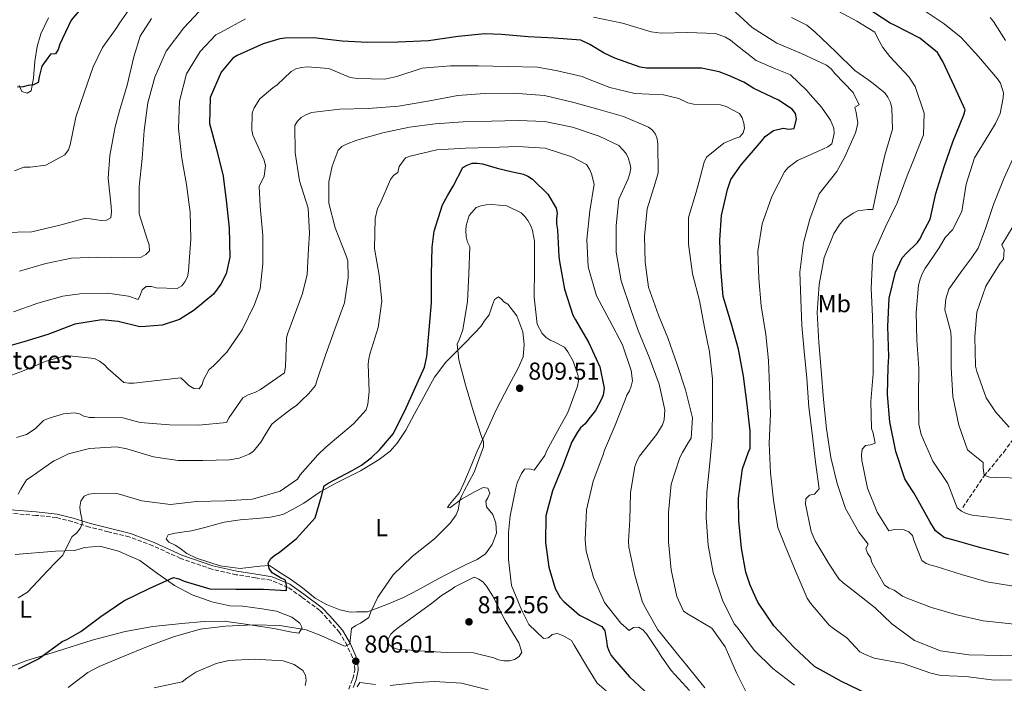
# Model space of a CAD drawing. Units: metres. Extents: x 621457 to 624919, y 4708674 to 4711047.
# Drawn here: x 622118 to 622521, y 4708923 to 4709194 of the extents above; entities that cross this region are included whole.
import ezdxf
from ezdxf.enums import TextEntityAlignment as Align

# ---------------------------------------------------------------- set-up
doc = ezdxf.new("R2010")
doc.units = ezdxf.units.M
doc.header["$MEASUREMENT"] = 0
doc.linetypes.add('DGN Style 3', pattern=[2.435891, 1.739922, -0.695969])
for name, color, linetype, lineweight in [('Barranco lineal', 142, 'DGN Style 3', 13), ('Camino', 7, 'DGN Style 3', 0), ('Cota de punto acotado terreno', 7, 'Continuous', 0), ('Curva de nivel directora', 30, 'Continuous', 30), ('Curva de nivel intermedia', 30, 'Continuous', 0), ('Etiqueta de uso rústico', 92, 'Continuous', 0), ('Fuente-manantial-naciente', 7, 'Continuous', 0), ('Línea de cambio de uso (parcela vista)', 92, 'Continuous', 0), ('Margen derecho', 7, 'Continuous', 0), ('Punto acotado terreno (símbolo)', 7, 'Continuous', 0), ('Texto de Balsa-alberca', 4, 'Continuous', 0)]:
    doc.layers.add(name, color=color, linetype=linetype, lineweight=lineweight)
doc.styles.add('Style-Arial', font='arial.ttf')

# ---------------------------------------------------------------- blocks, each defined once
blk = doc.blocks.new('5PATER')
at = {"layer": 'Fuente-manantial-naciente', "linetype": 'Continuous', "lineweight": 0}
h = blk.add_hatch(color=51, dxfattribs=at)
edge = h.paths.add_edge_path()
edge.add_ellipse((0, 0), major_axis=(-0.11, -0.111), ratio=0.999422, start_angle=0, end_angle=360)

msp = doc.modelspace()

# ---------------------------------------------------------------- linework, layer by layer
at = {"layer": 'Barranco lineal', "color": 142, "linetype": 'DGN Style 3', "lineweight": 13}
msp.add_polyline3d([(622504.44, 4708994.8, 744.55), (622513.18, 4709007.67, 740.04), (622521.25, 4709017.41, 736.68), (622527.46, 4709025.97, 733.84)], dxfattribs=at)
at = {"layer": 'Camino', "color": 7, "linetype": 'DGN Style 3', "lineweight": 0}
msp.add_polyline3d([(622253, 4708920.46, 804.81), (622254.63, 4708924.67, 805.31), (622255.41, 4708928.3, 805.81), (622255.23, 4708930.92, 805.88), (622254.47, 4708933.39, 805.74), (622252.33, 4708938.25, 805.1), (622249.19, 4708943.65, 803.89), (622244.12, 4708949.38, 802.74), (622241.16, 4708952.59, 802.17), (622233.76, 4708958.06, 800.82), (622228.15, 4708962.07, 800.03), (622221.22, 4708965, 799.46), (622214.82, 4708965.95, 799.03), (622206.93, 4708967.23, 798.39), (622196.96, 4708969.47, 798.03), (622184.12, 4708973.92, 797.46), (622172.75, 4708979.11, 796.89), (622163.11, 4708982.7, 796.25), (622154.49, 4708984.82, 796.03), (622146.8, 4708986.74, 795.39), (622139.74, 4708988.96, 794.39), (622133.26, 4708990.62, 793.25), (622124.87, 4708991.53, 791.75), (622114.36, 4708992.34, 789.46)], dxfattribs=at)
at = {"layer": 'Curva de nivel directora', "color": 30, "linetype": 'Continuous', "lineweight": 30, "flags": 128}
for points, elevation in [([(622146.94, 4709203.33), (622139.36, 4709194.17), (622134.7, 4709184.32), (622133.99, 4709182.26), (622132.84, 4709180.42), (622130.8, 4709180.27), (622127.34, 4709175.38), (622126.24, 4709171.06), (622125.74, 4709168.69), (622123.93, 4709167.69), (622121.68, 4709167.44), (622119.65, 4709166.97), (622117.29, 4709166.82)], 750), ([(622523.18, 4708975.34), (622511.87, 4708978.22), (622501.3, 4708981.21), (622496.83, 4708982.49), (622493.24, 4708985.24), (622490.91, 4708989.01), (622485.56, 4708998.9), (622484.44, 4709000.79), (622481.83, 4709004.73), (622480.71, 4709006.53), (622477.06, 4709017.62), (622474.58, 4709029.74), (622473.66, 4709041.06), (622473.91, 4709052.23), (622474.11, 4709056.5), (622473.71, 4709068.83), (622474.33, 4709080.36), (622476.86, 4709091.12), (622478.61, 4709094.87), (622479.66, 4709096.88), (622481.26, 4709098.72), (622485.9, 4709103.25), (622487.14, 4709105), (622488.01, 4709106.92), (622491.09, 4709112.78), (622493.44, 4709123.26), (622496.88, 4709134.2), (622500.42, 4709144.43), (622504.85, 4709155.49), (622505.46, 4709157.54), (622501, 4709167.02), (622496.31, 4709177.25), (622494.09, 4709180.97), (622486.9, 4709186.86), (622476.49, 4709192.16), (622474.65, 4709192.98), (622465.3, 4709199.16)], 750), ([(622226.91, 4709186.77), (622224.77, 4709186.62), (622217.93, 4709184.57), (622207.27, 4709179.76), (622205.46, 4709178.65), (622200.73, 4709172.88), (622196.29, 4709162.59), (622195.94, 4709151.95), (622198.93, 4709140.83), (622201.59, 4709130.35), (622202.96, 4709119.31), (622204, 4709109.02), (622204.32, 4709097.21), (622202.72, 4709090.41), (622200.65, 4709086.19), (622197.6, 4709082.05), (622189.66, 4709075.57), (622183.61, 4709071.71), (622176.56, 4709069.43), (622169.69, 4709068.78), (622167.44, 4709068.74), (622158.59, 4709070.84), (622151.92, 4709071.58), (622140.78, 4709069.77), (622129.79, 4709065.6), (622119.85, 4709062.53), (622108.31, 4709059.32)], 775), ([(622465.86, 4708918.19), (622454.81, 4708923.48), (622443.74, 4708929.73), (622435.11, 4708937.74), (622427.12, 4708946.3), (622420.5, 4708955.96), (622417.37, 4708962.99), (622415.56, 4708968.23), (622413.78, 4708978.08), (622412.72, 4708989.34), (622412.56, 4708998.57), (622414.17, 4709010.53), (622416.53, 4709017.12), (622417.35, 4709019.07), (622417.34, 4709026.05), (622416.18, 4709036.88), (622414.58, 4709048.56), (622412.56, 4709059.59), (622409.69, 4709069.74), (622406.38, 4709081.07), (622405.32, 4709092.44), (622404.9, 4709104.14), (622405.58, 4709114.25), (622408.08, 4709124.93), (622409.51, 4709129.04), (622413.7, 4709135.02), (622422.02, 4709144.62), (622423.49, 4709146.58), (622426.99, 4709149.11), (622430.84, 4709149.93), (622433.21, 4709149.65), (622435.35, 4709149.9), (622436.36, 4709153.79), (622435.89, 4709156.04), (622434.57, 4709157.73), (622428.92, 4709161.5), (622418.84, 4709166.26), (622414.82, 4709168.77), (622408.87, 4709171.46), (622404.65, 4709173.1), (622397.43, 4709174.59), (622386.69, 4709174.51), (622374.97, 4709174.62), (622372.39, 4709174.9), (622361.9, 4709178.69), (622357.57, 4709180.76), (622351.71, 4709184.2), (622348.03, 4709185.96), (622337.16, 4709186.85), (622326.41, 4709187.41), (622315.54, 4709188.29), (622308.74, 4709188.64), (622297.8, 4709187.48), (622285.58, 4709185.76), (622273.24, 4709185.22), (622260.67, 4709185), (622250.24, 4709185.57), (622238.51, 4709186.97), (622226.91, 4709186.77)], 775), ([(622262.3, 4709015.16), (622265.68, 4709018.44), (622271.26, 4709024.98), (622276.55, 4709035.6), (622281, 4709045.46), (622283.99, 4709052.17), (622284.99, 4709056.59), (622285.98, 4709067.46), (622286.86, 4709078.54), (622286.87, 4709090.14), (622287.1, 4709101.32), (622287.96, 4709107.78), (622291.42, 4709118.58), (622293.5, 4709122.59), (622295.69, 4709126.28), (622299.64, 4709133.87), (622301.45, 4709134.87), (622303.47, 4709135.66), (622305.62, 4709135.7), (622307.77, 4709135.41), (622313.82, 4709133.69), (622320.08, 4709132.08), (622324.5, 4709131.19), (622326.34, 4709130.37), (622328.19, 4709129.11), (622334.53, 4709122.99), (622337.96, 4709117.25), (622338.31, 4709115.22), (622338.03, 4709112.85), (622338.07, 4709110.81), (622338.44, 4709108.34), (622338.95, 4709097.5), (622339.31, 4709095.47), (622341.33, 4709084.12), (622344.74, 4709073.43), (622345.85, 4709071.52), (622351.28, 4709062.16), (622355.86, 4709052.36), (622357.62, 4709043.58), (622357.13, 4709040.78), (622356.42, 4709038.84), (622354.02, 4709034.5), (622351.29, 4709031.01), (622349.82, 4709029.05), (622347.92, 4709027.3), (622346.66, 4709025.56), (622344.37, 4709021.65), (622340.46, 4709011.59), (622336.45, 4709001.53), (622333.73, 4708991.39), (622333.6, 4708980.43), (622334.96, 4708970.35), (622337.47, 4708961.59), (622339.58, 4708957.86), (622341.11, 4708956.28), (622347.44, 4708950.7), (622356.65, 4708946.03), (622357.87, 4708944.33), (622358.58, 4708940.15), (622358.84, 4708938.01), (622359.51, 4708936.09), (622360.51, 4708934.17), (622361.83, 4708932.47), (622367.97, 4708925.49), (622376.16, 4708917.8)], 800), ([(622117.73, 4708928.72), (622125.93, 4708932.84), (622135.58, 4708939.88), (622137.5, 4708940.77), (622143.24, 4708943.99), (622151.4, 4708950.15), (622160.85, 4708956.55), (622171.18, 4708961.56), (622181.2, 4708966.04), (622183.36, 4708965.54), (622185.63, 4708964.61), (622196.11, 4708961.46), (622206.74, 4708961.33), (622218.13, 4708961.31), (622227.49, 4708960.83), (622227.45, 4708962.87), (622227.09, 4708964.91), (622226.87, 4708965.12), (622225.03, 4708965.95), (622221.56, 4708968.03), (622220.34, 4708969.84), (622219.98, 4708971.98), (622221.13, 4708973.83), (622222.72, 4708975.25), (622224.53, 4708976.36), (622231.52, 4708982.07), (622239.21, 4708990.58), (622241.85, 4708999.33), (622242.85, 4709003.64), (622244.55, 4709004.75), (622254.34, 4709009.86), (622258.27, 4709012.08), (622262.3, 4709015.16)], 800)]:
    msp.add_lwpolyline(points, dxfattribs=dict(at, elevation=elevation))
at = {"layer": 'Curva de nivel intermedia', "color": 30, "linetype": 'Continuous', "lineweight": 0, "flags": 128}
for points, elevation in [([(622162.89, 4709198.47), (622159.12, 4709192.93), (622158.07, 4709191.19), (622152.2, 4709183.03), (622148.26, 4709175.12), (622144.79, 4709164.85), (622141.21, 4709154.48), (622138.83, 4709143.16), (622138.22, 4709141.1), (622136.75, 4709139.15), (622128.99, 4709134.82), (622122.45, 4709134.06), (622119.98, 4709134.02), (622116.14, 4709132.55)], 755), ([(622191.73, 4709197.76), (622185.4, 4709191.1), (622178.26, 4709181.52), (622173.51, 4709170.91), (622170.69, 4709160.33), (622169.17, 4709149.03), (622168.4, 4709137.63), (622167.1, 4709126.11), (622167.19, 4709114.94), (622170.38, 4709104.58), (622171.28, 4709102.23), (622171.32, 4709099.76), (622169.85, 4709098.34), (622167.93, 4709097.23), (622161.28, 4709096.9), (622150.1, 4709097.24), (622139.47, 4709096.73), (622128.98, 4709094.61), (622118.08, 4709091.41)], 765), ([(622530.56, 4708934.31), (622519.92, 4708934.23), (622506.92, 4708934.43), (622495.29, 4708936.05), (622484.69, 4708940.27), (622475.44, 4708947.2), (622468.56, 4708953.63), (622458.97, 4708961.2), (622455.48, 4708963.93), (622453.63, 4708965.51), (622449.76, 4708971.56), (622444.01, 4708981.13), (622442.33, 4708984.97), (622440.09, 4708996.1), (622440.16, 4708998.35), (622441.64, 4708999.78), (622443.78, 4709000.24), (622445.57, 4709002.42), (622444.19, 4709013.36), (622442.7, 4709025.04), (622441.44, 4709035.76), (622440.58, 4709047.67), (622439.53, 4709058.72), (622438.59, 4709069.23), (622438.19, 4709079.96), (622437.78, 4709091.13), (622439.18, 4709103.07), (622441.8, 4709112.79), (622445.7, 4709123.06), (622452.84, 4709132.32), (622456.18, 4709138.29), (622460.51, 4709148.14), (622461.12, 4709150.08), (622461.52, 4709152.24), (622460.8, 4709156.41), (622460.22, 4709158.66), (622462.03, 4709159.55), (622459.58, 4709164.56), (622452.03, 4709172.37), (622450.49, 4709174.28), (622448.64, 4709175.75), (622438.46, 4709180.51), (622428.29, 4709184.85), (622418.18, 4709191.22), (622409.78, 4709198.92)], 765), ([(622525.18, 4708962.61), (622514.3, 4708964.35), (622503.94, 4708967.39), (622493.57, 4708970.65), (622491.41, 4708971.15), (622489.46, 4708971.86), (622487.72, 4708973.12), (622484.46, 4708981.34), (622483.89, 4708983.26), (622482.36, 4708984.74), (622480.41, 4708985.56), (622476.33, 4708985.7), (622474.19, 4708985.13), (622469.33, 4708992.78), (622465.4, 4709002.7), (622463.05, 4709014.05), (622463.01, 4709016.3), (622463.29, 4709018.56), (622464.66, 4709020.09), (622466.7, 4709020.34), (622468.62, 4709021.13), (622467.69, 4709025.19), (622467.11, 4709027.12), (622466.81, 4709038.17), (622467.69, 4709049.58), (622467.7, 4709060.86), (622467.49, 4709072.88), (622466.96, 4709084.58), (622467.41, 4709095.98), (622467.79, 4709098.35), (622472.65, 4709109.28), (622477.63, 4709119.47), (622481.73, 4709130.5), (622483.99, 4709136.23), (622488.42, 4709147.27), (622488.69, 4709156.08), (622484.95, 4709167.08), (622482.31, 4709171.01), (622474.53, 4709179.36), (622471.68, 4709182.96), (622469.46, 4709187), (622468.45, 4709189.35), (622461.07, 4709193.84), (622451.96, 4709198.72)], 755), ([(622530.61, 4708988.75), (622519.88, 4708990.28), (622508.24, 4708991.62), (622505.78, 4708992.3), (622503.86, 4708993.18), (622502.11, 4708994.6), (622498.31, 4709004.51), (622492.16, 4709013.66), (622487.43, 4709024.56), (622486.44, 4709028.89), (622486.25, 4709039.69), (622486.5, 4709051.76), (622485.66, 4709063.18), (622485.37, 4709074.61), (622486.35, 4709085.78), (622486.94, 4709088.24), (622487.81, 4709090.44), (622488.87, 4709092.36), (622494.79, 4709101.08), (622497.26, 4709105.3), (622500.29, 4709108.44), (622504.06, 4709115.95), (622505.86, 4709127.05), (622509.21, 4709137.81), (622515.12, 4709147.45), (622517.85, 4709151.85), (622519.69, 4709155.96), (622520.93, 4709162.43), (622521.08, 4709164.43), (622519.83, 4709168.4), (622518.71, 4709170.19), (622510.93, 4709179.31), (622503.8, 4709187.17), (622496.81, 4709192.67), (622488.18, 4709198.42)], 745), ([(622210.74, 4709194.79), (622200.74, 4709189.25), (622198.61, 4709188.14), (622192.07, 4709181.36), (622186.54, 4709172.24), (622183.62, 4709161.02), (622183.28, 4709149.84), (622184.68, 4709137.62), (622186.48, 4709126.91), (622187.97, 4709115.65), (622188.27, 4709104.59), (622187.5, 4709093.52), (622187.42, 4709091.47), (622186.93, 4709089.1), (622185.89, 4709087.04), (622184.63, 4709085.41), (622182.71, 4709084.41), (622174.12, 4709084.69), (622172.17, 4709085.19), (622170.03, 4709085.15), (622168.33, 4709083.83), (622167.72, 4709081.89), (622166.68, 4709079.94), (622162.79, 4709081.26), (622154.17, 4709082.51), (622142.9, 4709082.2), (622135.83, 4709081.22), (622125.67, 4709078.36), (622115.64, 4709074.85)], 770), ([(622172.24, 4709194.91), (622167.53, 4709187.63)], 760), ([(622527.68, 4708924.19), (622517.36, 4708924.11), (622505.63, 4708925.52), (622495.42, 4708925.98), (622491.32, 4708926.98), (622479.97, 4708930.87), (622468.11, 4708933.13), (622464.22, 4708934.67), (622462.27, 4708935.71), (622457.01, 4708941.42), (622451.57, 4708945.19), (622449.72, 4708946.56), (622442.04, 4708955.55), (622440.72, 4708957.57), (622436.24, 4708968.12), (622431.75, 4708979), (622428.72, 4708986.58), (622426.91, 4708997.72), (622425.64, 4709008.97), (622425.21, 4709021), (622425.64, 4709033.25), (622425.34, 4709044.31), (622424.83, 4709054.94), (622423.78, 4709065.55), (622421.85, 4709077.34), (622420.91, 4709088.49), (622420.5, 4709099.66), (622422.23, 4709110.86), (622426.23, 4709121.99), (622431.42, 4709132.18), (622432.89, 4709133.93), (622436.81, 4709136.79), (622447.37, 4709141.49), (622449.18, 4709142.38), (622450.87, 4709143.59), (622451.77, 4709147.79), (622451.62, 4709149.94), (622450.27, 4709153.25), (622446.53, 4709158.66), (622441.93, 4709163.73), (622440.61, 4709165.43), (622433.84, 4709171.76), (622427.77, 4709174.33), (622419.87, 4709177.74), (622410.94, 4709184.67), (622409.31, 4709186.04), (622407.24, 4709187.29), (622403.14, 4709188.73), (622391.74, 4709189.17), (622380.9, 4709188.87), (622376.81, 4709189.44), (622365.03, 4709193), (622353.28, 4709195.37)], 770), ([(622526.69, 4708946.88), (622515.5, 4708948.08), (622512.81, 4708948.35), (622502.02, 4708950.85), (622491.66, 4708953.78), (622481.92, 4708957.48), (622479.76, 4708958.51), (622476.28, 4708960.92), (622474.33, 4708961.75), (622472.38, 4708962.9), (622467.16, 4708972.26), (622466.59, 4708974.29), (622465.49, 4708975.99), (622464.7, 4708978.01), (622465.74, 4708979.75), (622461.9, 4708984.63), (622456.35, 4708994.3), (622453.06, 4709004.56), (622450.4, 4709015.25), (622448.69, 4709026.93), (622447.41, 4709038.94), (622446.44, 4709050.96), (622445.49, 4709062.22), (622444.84, 4709074.56), (622445.61, 4709085.96), (622447.67, 4709097.06), (622451.69, 4709106.91), (622454.3, 4709110.82), (622455.78, 4709112.57), (622459.49, 4709115.21), (622461.41, 4709116.21), (622465.59, 4709116.71), (622467.63, 4709116.75), (622469.81, 4709127.21), (622472.5, 4709138.96), (622475.64, 4709149.55), (622475.39, 4709158.14), (622474.81, 4709160.49), (622473.8, 4709162.73), (622472.59, 4709164.42), (622467.25, 4709168.63), (622465.51, 4709169.89), (622460.18, 4709173.66), (622452.42, 4709181.26), (622443.9, 4709189.38), (622440.63, 4709192.11), (622434.34, 4709195.23)], 760), ([(622521.89, 4709185.89), (622517.03, 4709193.7), (622515.73, 4709195.31)], 740), ([(622167.53, 4709187.63), (622164.99, 4709179.21), (622162.3, 4709167.56), (622159.04, 4709157.08), (622157.33, 4709150.5), (622155.07, 4709138.75), (622154.48, 4709129.5), (622155.65, 4709117.92), (622155.8, 4709115.77), (622155.52, 4709113.3), (622153.71, 4709112.3), (622151.56, 4709112.15), (622147.26, 4709112.83), (622145.21, 4709113.22), (622134.62, 4709110.35), (622123.18, 4709107.57), (622111.58, 4709107.26)], 760), ([(622191.66, 4709043.35), (622192.92, 4709045.09), (622193.53, 4709047.03), (622195.71, 4709051.15), (622197.72, 4709052.91), (622203, 4709058.37), (622209.39, 4709067.51), (622214.36, 4709077.8), (622216.72, 4709084.29), (622217.83, 4709094.41), (622217.84, 4709106.01), (622216.77, 4709117.91), (622216.3, 4709126.28), (622217.45, 4709128.24), (622218.38, 4709130.4), (622218.95, 4709134.6), (622218.37, 4709136.95), (622213.68, 4709147.18), (622213.32, 4709149.22), (622213.41, 4709156.1), (622214.23, 4709158.37), (622216.53, 4709161.95), (622221.93, 4709166.56), (622223.63, 4709167.77), (622229.44, 4709173.14), (622231.36, 4709174.24), (622233.6, 4709174.82), (622235.96, 4709175.08), (622244.89, 4709174.37), (622253.55, 4709170.77), (622256.56, 4709170.28), (622267.74, 4709170.05), (622272.66, 4709171.21), (622283.02, 4709174.51), (622294.61, 4709175.57), (622306.1, 4709175.45), (622317.82, 4709175.23), (622330.28, 4709175.02), (622338.47, 4709173.44), (622348.61, 4709171.15), (622350.45, 4709170.32), (622359.86, 4709166.62), (622370.11, 4709164.22), (622381.93, 4709163.68), (622388.19, 4709162.18), (622391.88, 4709160.31), (622394.14, 4709159.81), (622405.21, 4709159.58), (622407.48, 4709158.87), (622413.01, 4709155.95), (622414.11, 4709154.26), (622414.8, 4709152.01), (622415.05, 4709149.98), (622414.54, 4709148.03), (622413.17, 4709146.5), (622411.15, 4709145.72), (622406.56, 4709143.81), (622399.47, 4709138.1), (622398.53, 4709136.15), (622396.32, 4709127.73), (622395.31, 4709123.74), (622392.06, 4709113.48), (622392.14, 4709102.52), (622393.75, 4709090.41), (622396.63, 4709079.5), (622398.65, 4709068.48), (622400.76, 4709058.52), (622401.92, 4709047.37), (622402.01, 4709036.2), (622401.81, 4709023.41), (622400.81, 4709012.87), (622399.62, 4709001.03), (622399.38, 4708990.61), (622400.22, 4708979.34), (622402.24, 4708968.21), (622406.09, 4708956.78), (622410.88, 4708947.09), (622412.42, 4708945.18), (622419.02, 4708936.38), (622426.67, 4708928.89), (622435.49, 4708922.06)], 780), ([(622226.67, 4709049.87), (622227.06, 4709052.46), (622227.49, 4709064.17), (622228.1, 4709066.12), (622230.36, 4709072.39), (622234.05, 4709082.34), (622235.95, 4709090.1), (622236.52, 4709100.75), (622236.84, 4709107.09), (622236.33, 4709117.29), (622232.81, 4709128.51), (622231.1, 4709139.97), (622230.9, 4709151.14), (622231.95, 4709152.88), (622233.43, 4709154.3), (622235.34, 4709155.51), (622237.69, 4709156.42), (622249.37, 4709157.8), (622260.97, 4709158.01), (622273.31, 4709158.98), (622285.41, 4709161.01), (622297.72, 4709163.38), (622308.56, 4709164.21), (622320.48, 4709164.32), (622333.17, 4709163.36), (622345.14, 4709160.56), (622354.97, 4709157.83), (622365.55, 4709154.8), (622375.72, 4709150.46), (622377.36, 4709149.2), (622378.67, 4709147.51), (622379.25, 4709145.59), (622379.61, 4709143.34), (622379.7, 4709131.74), (622378.49, 4709127.53), (622375.24, 4709117.05), (622374.14, 4709105.86), (622374.33, 4709095.12), (622375.8, 4709084.94), (622379.87, 4709073.41), (622383.69, 4709064.13), (622387.53, 4709053.24), (622390.94, 4709042.88), (622393.82, 4709031.44), (622393.22, 4709023.15), (622392.17, 4709021.42), (622389.67, 4709017.29), (622388.63, 4709015.23), (622385.06, 4709004.32), (622383.87, 4708992.7), (622383.97, 4708980.67), (622385.03, 4708969.3), (622387.37, 4708958.38), (622390.06, 4708952.31), (622392.01, 4708951.05), (622401.68, 4708945.31), (622407.07, 4708937.68), (622411.77, 4708927.02), (622415.78, 4708919.14)], 785), ([(622243.41, 4709057.15), (622247.3, 4709067.75), (622251.3, 4709078.45), (622252.73, 4709088.79), (622252.61, 4709095.66), (622251.93, 4709097.69), (622247.43, 4709109.21), (622244.79, 4709119.26), (622244.85, 4709127.97), (622246.24, 4709134.44), (622248.59, 4709141.03), (622250.18, 4709142.56), (622252.09, 4709143.46), (622256.36, 4709145.03), (622266.94, 4709148.12), (622277.86, 4709150.35), (622288.36, 4709151.83), (622299.84, 4709152.57), (622311.44, 4709152.88), (622322.39, 4709153.18), (622333.25, 4709152.73), (622344.68, 4709150.35), (622355.59, 4709146.78), (622363.61, 4709142.84), (622366.57, 4709139.67), (622367.46, 4709137.86), (622368.14, 4709135.72), (622368.5, 4709133.58), (622368.11, 4709131.42), (622367.39, 4709129.26), (622363.57, 4709120.92), (622362.47, 4709110.16), (622362.55, 4709099.21), (622364.48, 4709087.53), (622368.44, 4709075.79), (622371.49, 4709067.25), (622375.98, 4709056.26), (622380.15, 4709045.27), (622382.48, 4709034.78), (622382.13, 4709030.59), (622381.41, 4709028.64), (622379.12, 4709024.73), (622372.08, 4709015.69), (622370.93, 4709013.74), (622370.11, 4709011.58), (622368.37, 4709000.7), (622368.03, 4708989.63), (622367.71, 4708983.17), (622367.53, 4708980.92), (622367.68, 4708978.45), (622370.14, 4708967), (622373.12, 4708956.41), (622374.01, 4708954.6), (622379.56, 4708944.71), (622380.98, 4708943.02), (622388.13, 4708934.01), (622390.87, 4708930.73), (622398.78, 4708920.88)], 790), ([(622264.8, 4709117.15), (622265.84, 4709119.1), (622270.07, 4709128.95), (622271.33, 4709130.69), (622273.03, 4709131.9), (622273.63, 4709134.27), (622276.26, 4709137.87), (622278.18, 4709138.54), (622289.09, 4709141.1), (622300.79, 4709141.84), (622310.99, 4709142.13), (622322.04, 4709142.43), (622333.44, 4709141.88), (622344.36, 4709138.2), (622350.32, 4709135.09), (622351.53, 4709133.17), (622352.43, 4709131.26), (622353.47, 4709127.08), (622351.73, 4709116.1), (622350.54, 4709104.47), (622351.06, 4709093.2), (622354.49, 4709081.34), (622359.82, 4709071.44), (622365.04, 4709061.33), (622368.67, 4709050.87), (622369.17, 4709046.58), (622368.67, 4709044.42), (622367.95, 4709042.48), (622366.91, 4709040.74), (622366.19, 4709038.79), (622362.08, 4709028.41), (622357.75, 4709018.23), (622357.03, 4709016.07), (622353.14, 4709005.48), (622350.33, 4708993.83), (622349.8, 4708981.57), (622350.2, 4708976.85), (622353.18, 4708966.16), (622357.77, 4708955.93), (622364.47, 4708947.45), (622367.85, 4708944.4), (622369.55, 4708945.61), (622371.59, 4708945.75), (622373.43, 4708944.71), (622374.86, 4708943.02), (622379.82, 4708935.69), (622380.93, 4708933.89), (622385.01, 4708928.05), (622392.56, 4708919.8)], 795), ([(622502.79, 4709028.5), (622500.41, 4709040.16), (622499.65, 4709052.03), (622499.63, 4709063.92), (622499.58, 4709066.46), (622497.74, 4709073.23), (622497.06, 4709075.67), (622497.44, 4709080.12), (622498.73, 4709084.14), (622504.04, 4709091.67), (622508.21, 4709097.01), (622510.68, 4709100.86), (622513.8, 4709108.99), (622517.08, 4709118.76), (622521.34, 4709129.63), (622525.62, 4709138.96)], 740), ([(622117.54, 4708957.72), (622121.47, 4708960.15), (622129.8, 4708969), (622132.86, 4708972.17), (622135.92, 4708975.23), (622136.75, 4708977.07), (622139.66, 4708982.92), (622141.46, 4708984.24), (622142.93, 4708986.2), (622143.75, 4708988.04), (622143.72, 4708990.19), (622143.14, 4708992.54), (622142.88, 4708994.9), (622143.27, 4708997.27), (622144.63, 4708999.34), (622146.55, 4709000.23), (622148.69, 4709000.48), (622158.58, 4709000.33), (622168.3, 4708997.5), (622180.03, 4708995.99), (622190.64, 4708997.25), (622202.35, 4708997.45), (622213.62, 4708998.19), (622224.84, 4709001.39), (622232.06, 4709006.35), (622233.1, 4709008.09), (622240.26, 4709016.27), (622243.53, 4709019.45), (622245.33, 4709020.98), (622253.17, 4709027.46), (622254.86, 4709028.99), (622260.13, 4709034.78), (622260.73, 4709037.04), (622261.4, 4709042.21), (622260.98, 4709053.38), (622261.16, 4709055.53), (622261.66, 4709057.47), (622265.02, 4709068.38), (622266.54, 4709079.26), (622265.5, 4709089.87), (622263.48, 4709100.79), (622263.8, 4709113.05), (622264.8, 4709117.15)], 795), ([(622138.11, 4708921.02), (622146.16, 4708927.17), (622150.74, 4708929.62), (622160.66, 4708933.77), (622170.57, 4708937.92), (622181.25, 4708941.76), (622192.15, 4708944.96), (622202.55, 4708946.21), (622213.92, 4708946.74), (622224.78, 4708946.39), (622235.55, 4708944.65), (622241.61, 4708942.39), (622250.92, 4708938.15), (622251.57, 4708937.94), (622253.38, 4708938.94), (622253.38, 4708939.05), (622254.13, 4708945.19), (622255.82, 4708946.51), (622257.74, 4708947.4), (622261.24, 4708949.72), (622262.06, 4708951.99), (622264.86, 4708958.05), (622271.14, 4708967.19), (622278.96, 4708974.74), (622288.07, 4708981.88), (622294.51, 4708988.33), (622297.03, 4708991.81), (622297.74, 4708993.76), (622298.53, 4708997.75), (622299.25, 4708999.69), (622300.29, 4709001.54), (622304.35, 4709009.24), (622308.14, 4709019.61), (622308.1, 4709021.76), (622307.31, 4709023.79), (622304.02, 4709033.94), (622300.82, 4709044.94), (622298.06, 4709055.21), (622297.41, 4709061.54), (622298.24, 4709063.38), (622299.67, 4709067.48), (622301.62, 4709079.01), (622302.17, 4709090.3), (622302.51, 4709101.48), (622301.62, 4709103.4), (622301.04, 4709105.54), (622300.89, 4709108.11), (622301.07, 4709110.15), (622302.28, 4709114.26), (622305.13, 4709117.53), (622307.05, 4709118.21), (622309.19, 4709118.68), (622311.44, 4709118.82), (622317.68, 4709118.18), (622323.54, 4709115.28), (622325.06, 4709113.91), (622326.38, 4709112.21), (622327.49, 4709110.08), (622328.17, 4709108.05), (622329, 4709103.77)], 805), ([(622525.06, 4709109.93), (622520.39, 4709102.22), (622521.33, 4709100.24), (622521.13, 4709096.34), (622519.7, 4709094.68), (622513.88, 4709085.32), (622510.26, 4709074.64), (622509.43, 4709064.65), (622509.65, 4709052.58)], 735), ([(622329, 4709103.77), (622329.1, 4709092.28), (622328.87, 4709080.89), (622330.14, 4709069.74), (622332.24, 4709066.02), (622333.78, 4709064.32), (622335.52, 4709063.17), (622337.36, 4709062.35), (622341.37, 4709060.38), (622342.69, 4709058.46), (622344.91, 4709054.64), (622346.94, 4709048.66), (622347.09, 4709046.62), (622346.7, 4709044.46), (622342.7, 4709033.65), (622339.36, 4709027.79), (622334.06, 4709018.03), (622333.34, 4709016.08), (622328.93, 4709009.99), (622326.99, 4709010.6), (622324.95, 4709010.46), (622323.69, 4709008.61), (622321.93, 4709004.82), (622321.44, 4709002.66), (622319.06, 4708991.34), (622318.42, 4708984.56), (622318.4, 4708973.5), (622319.67, 4708962.88), (622323.82, 4708952.54), (622326.71, 4708946.89), (622332.72, 4708941.09), (622334.76, 4708941.34), (622336.24, 4708942.76), (622338.38, 4708943.12), (622340.65, 4708942.31), (622344.23, 4708940.33), (622345.34, 4708938.41), (622351.21, 4708928.63), (622354.74, 4708922.89), (622358.45, 4708919.74)], 805), ([(622108.78, 4709046.72), (622119.34, 4709050.56), (622128.62, 4709054.49), (622137.17, 4709056.89), (622148.9, 4709055.7), (622150.96, 4709054.66), (622152.92, 4709053.09), (622154.34, 4709051.61), (622160.89, 4709045.92), (622162.94, 4709045.64), (622164.98, 4709045.67), (622175.81, 4709046.83), (622184.17, 4709047.84), (622185.91, 4709046.36), (622187.45, 4709044.67), (622189.51, 4709043.42), (622191.66, 4709043.35)], 780), ([(622117.65, 4709000.15), (622118.69, 4709002.21), (622120.99, 4709006.12), (622122.9, 4709007.33), (622132.24, 4709013.84), (622134.05, 4709014.73), (622138.2, 4709016.73), (622146.86, 4709018.93), (622157.92, 4709019.55), (622162.12, 4709018.77), (622173.03, 4709015.52), (622183.15, 4709013.98), (622193.25, 4709014.05), (622204.09, 4709014.24), (622208.06, 4709014.96), (622212.22, 4709016.53), (622213.91, 4709017.85), (622216.97, 4709021.45), (622219.16, 4709025.14), (622221.46, 4709028.83), (622223.15, 4709030.15), (622229.72, 4709035.32), (622231.52, 4709036.53), (622233.53, 4709038.39), (622236.7, 4709041.46), (622239.33, 4709044.62), (622239.94, 4709046.56), (622243.41, 4709057.15)], 790), ([(622509.65, 4709052.58), (622510.14, 4709050.41), (622513.96, 4709039.68), (622517.78, 4709033.85), (622523.42, 4709027.6)], 735), ([(622116.92, 4709023.45), (622120.98, 4709024.6), (622124.59, 4709026.91), (622127.97, 4709030.41), (622129.89, 4709031.2), (622136.19, 4709033.13), (622140.7, 4709033.54), (622142.75, 4709033.14), (622144.48, 4709032.1), (622146.75, 4709031.6), (622148.79, 4709031.64), (622160.5, 4709031.41), (622167.52, 4709029.6), (622179.56, 4709028.63), (622191.6, 4709028.42), (622202.86, 4709029.58), (622204.01, 4709031.53), (622209.66, 4709039.58), (622211.79, 4709040.8), (622214.78, 4709041.93), (622216.8, 4709043.04), (622226.67, 4709049.87)], 785), ([(622529.12, 4709006.73), (622517.87, 4709006.98), (622515.41, 4709007.21), (622513.22, 4709007.99), (622513.03, 4709008.9), (622512.81, 4709010.98), (622512.86, 4709013.16), (622507.98, 4709016.97), (622506.42, 4709018.31), (622502.79, 4709028.5)], 740), ([(622316.52, 4708931.94), (622314.36, 4708932.44), (622312.41, 4708933.16), (622304.1, 4708935.27), (622292.93, 4708935.4), (622281.96, 4708936.06), (622272.92, 4708936.76), (622270.87, 4708937.48), (622269.34, 4708938.85), (622269.09, 4708940.89), (622270.13, 4708942.73), (622271.61, 4708944.26), (622273.31, 4708945.58), (622287.41, 4708955.93), (622290.91, 4708958.67), (622294.73, 4708961), (622296.43, 4708962.21), (622304.31, 4708966.21), (622306.26, 4708965.39), (622308, 4708964.24), (622309.42, 4708962.54), (622311.97, 4708958.4), (622317.08, 4708948.5), (622320.41, 4708942.86), (622322.62, 4708939.36), (622323.87, 4708935.51), (622322.71, 4708933.77), (622320.91, 4708932.56), (622318.88, 4708931.99), (622316.52, 4708931.94)], 810), ([(622173.23, 4708920.99), (622184.79, 4708923.34), (622186.7, 4708924.88), (622190.31, 4708927.31), (622198.73, 4708930.89), (622203.87, 4708932.06), (622214.39, 4708932.67), (622226.11, 4708932.02), (622230.64, 4708930.49), (622234.23, 4708927.97), (622235.23, 4708926.06), (622235.49, 4708923.91), (622235.09, 4708921.86)], 810), ([(622310.11, 4708920.07), (622299.21, 4708922.88), (622288.13, 4708923.55), (622281.16, 4708923.1), (622270, 4708921.94)], 805), ([(622263.87, 4708922.37), (622257.52, 4708923.12), (622256.48, 4708921.38)], 805)]:
    msp.add_lwpolyline(points, dxfattribs=dict(at, elevation=elevation))
at = {"layer": 'Línea de cambio de uso (parcela vista)', "color": 92, "linetype": 'Continuous', "lineweight": 0}
for points in [[(622129.96, 4709195.19, 746.81), (622126.84, 4709188.67, 747.33), (622125.37, 4709183.43, 747.86), (622124.43, 4709177.47, 748.59), (622123.82, 4709170.47, 749.64), (622123.36, 4709167.44, 750.06), (622122.87, 4709165.34, 750.27), (622121.22, 4709164.27, 750.27), (622119.12, 4709165.07, 750.17), (622118.04, 4709167.45, 749.96)], [(622294.41, 4708994.61, 804.56), (622299.15, 4708998.13, 805.19), (622304.73, 4709001.26, 806.24), (622308.04, 4709002.88, 806.45), (622309.92, 4709002.6, 806.55), (622310.79, 4709000.63, 806.55), (622309.88, 4708998.74, 806.34), (622309.07, 4708997.27, 806.24), (622309.42, 4708995.08, 806.34), (622311.98, 4708991.89, 806.55), (622313.19, 4708988.37, 806.55), (622313.48, 4708984.2, 806.76), (622311.78, 4708979.58, 807.08), (622309.03, 4708975.78, 807.5), (622305.53, 4708973.53, 807.6), (622301.29, 4708971.58, 807.6), (622296.64, 4708969.2, 807.81), (622289.81, 4708965.64, 807.39), (622281.45, 4708961.11, 806.97), (622275.45, 4708957.88, 806.55), (622268.62, 4708955.04, 805.82), (622260.64, 4708952.09, 804.77), (622256.16, 4708952.01, 804.56), (622253.76, 4708951.97, 804.14), (622249.37, 4708952.83, 803.82), (622243.9, 4708955.03, 803.09), (622239.27, 4708957.66, 802.35), (622234.08, 4708961.84, 801.3), (622229.12, 4708965.41, 800.78), (622224.69, 4708968.14, 800.46), (622222.58, 4708969.67, 800.46), (622220.57, 4708970.99, 800.04), (622216.62, 4708970.71, 799.41), (622208.5, 4708969.74, 798.47), (622200.34, 4708970.84, 798.36), (622190.69, 4708974.01, 797.84), (622186.7, 4708975.92, 797.73), (622183.74, 4708978.06, 797.52), (622181.84, 4708979.28, 797.21), (622179.31, 4708980.49, 797), (622178.14, 4708981.93, 796.89), (622179.05, 4708983.51, 796.89), (622181.86, 4708984.18, 797), (622184.56, 4708984.65, 797), (622188.62, 4708985.13, 797), (622194.02, 4708986.58, 797.42), (622202.01, 4708988.71, 798.15), (622208.56, 4708989.66, 798.36), (622215.44, 4708990.3, 798.68), (622220.95, 4708990.81, 798.99), (622225.94, 4708991.94, 799.31), (622230.28, 4708994.11, 799.52), (622234.52, 4708996.58, 799.62), (622241.32, 4709001.18, 799.94), (622247.93, 4709004.85, 800.46), (622257.75, 4709009.82, 800.67), (622265.49, 4709014.33, 801.09), (622269.92, 4709017.75, 801.3), (622272.78, 4709021.14, 801.51), (622276.33, 4709026.41, 801.83), (622279.87, 4709033.05, 802.35), (622282.8, 4709038.31, 802.88), (622285.83, 4709043.89, 803.3), (622288.05, 4709048.1, 803.72), (622292.74, 4709054.24, 804.35), (622299.91, 4709061.45, 805.4), (622304.63, 4709066.23, 806.34), (622307.08, 4709068.88, 806.45), (622308.91, 4709071.62, 806.87), (622310.55, 4709073.63, 806.97), (622311.83, 4709077.72, 807.08), (622312.62, 4709079.93, 807.5), (622314.27, 4709081, 807.6), (622315.44, 4709080.08, 807.6), (622316.5, 4709078.95, 807.6), (622318.08, 4709077.94, 807.5), (622321.82, 4709073.21, 807.5), (622324.33, 4709066.68, 807.6), (622324.84, 4709061.48, 807.71), (622324.41, 4709056.36, 807.71), (622322.4, 4709051.73, 807.71), (622318.56, 4709044.68, 807.39), (622313.42, 4709034.68, 806.03), (622310.41, 4709028.06, 805.4), (622305.58, 4709017.75, 804.77), (622302.68, 4709010.82, 804.14), (622300.18, 4709004.72, 804.03), (622298.27, 4709000.93, 804.14), (622296.23, 4708998.4, 804.14), (622294.18, 4708995.96, 804.35), (622293.37, 4708994.69, 804.45), (622294.41, 4708994.61, 804.56)], [(622108.14, 4708927.2, 799.84), (622121.11, 4708932.08, 799.84), (622133.33, 4708935.79, 800.36), (622147.86, 4708940.44, 801.01), (622161.38, 4708944.04, 802.31), (622172.72, 4708946.05, 803.22), (622184.6, 4708947.3, 804.13), (622193.77, 4708948.1, 804.66), (622201.91, 4708948.25, 804.92), (622211.64, 4708946.87, 805.05), (622222.27, 4708945.24, 805.05), (622229.67, 4708943.69, 805.31), (622232.52, 4708943.35, 805.31), (622233.91, 4708945.45, 804.92), (622232.97, 4708947.37, 804.66), (622229.69, 4708949.9, 804.27), (622223.44, 4708952.25, 803.74), (622217.47, 4708953.31, 803.61), (622209.57, 4708954.33, 803.35), (622204.26, 4708954.5, 802.96), (622196.86, 4708956.18, 802.83), (622188.92, 4708959.01, 801.66), (622181.61, 4708962.76, 800.49), (622173.75, 4708968.44, 799.45), (622167.47, 4708972.99, 798.28), (622158.73, 4708976.84, 797.1), (622151.07, 4708978.91, 796.19)], [(622151.07, 4708978.91, 796.19), (622144.74, 4708978.41, 795.93), (622140.75, 4708977.17, 795.54), (622132.87, 4708976.91, 794.37), (622116.34, 4708975.45, 792.55)]]:
    msp.add_polyline3d(points, dxfattribs=at)
at = {"layer": 'Margen derecho', "color": 7, "linetype": 'Continuous', "lineweight": 0}
msp.add_polyline3d([(622254.82, 4708921.08, 804.95), (622256.04, 4708924.25, 805.31), (622256.9, 4708928.19, 805.81), (622256.68, 4708931.19, 805.88), (622255.86, 4708933.9, 805.74), (622253.65, 4708938.91, 805.1), (622250.39, 4708944.52, 803.89), (622245.21, 4708950.36, 802.74), (622242.14, 4708953.69, 802.17), (622234.62, 4708959.25, 800.82), (622228.88, 4708963.37, 800.03), (622221.62, 4708966.43, 799.46), (622215.05, 4708967.41, 799.03), (622207.21, 4708968.68, 798.39), (622197.37, 4708970.89, 798.03), (622184.67, 4708975.29, 797.46), (622173.31, 4708980.47, 796.89), (622163.55, 4708984.11, 796.25), (622154.85, 4708986.25, 796.03), (622147.2, 4708988.16, 795.39), (622140.14, 4708990.37, 794.39), (622133.52, 4708992.07, 793.25), (622125.01, 4708993, 791.75), (622114.41, 4708993.81, 789.46)], dxfattribs=at)

# ---------------------------------------------------------------- block references
at = {"layer": 'Punto acotado terreno (símbolo)', "color": 7, "linetype": 'Continuous', "lineweight": 0, "xscale": 10, "yscale": 10, "zscale": 10}
for p in [(622322.99, 4709043.55, 809.51), (622302.22, 4708947.95, 812.56), (622255.87, 4708931.84, 806.01)]:
    msp.add_blockref('5PATER', p, dxfattribs=at)

# ---------------------------------------------------------------- texts
at = {"layer": 'Cota de punto acotado terreno', "color": 7, "linetype": 'Continuous', "lineweight": 0, "style": 'Style-Arial'}
for s, p in [('809.51', (622326.5, 4709047.06, 809.51)), ('812.56', (622305.73, 4708951.46, 812.56)), ('806.01', (622259.38, 4708935.35, 806.01))]:
    msp.add_text(s, height=7, dxfattribs=at).set_placement(p)
at = {"layer": 'Etiqueta de uso rústico', "color": 92, "linetype": 'Continuous', "lineweight": 0, "style": 'Style-Arial'}
for s, p in [('Mb', (622451.83, 4709078.17, 758.77)), ('L', (622266.45, 4708986.48, 803.05)), ('L', (622120.63, 4708953.13, 795.97))]:
    msp.add_text(s, height=7, dxfattribs=at).set_placement(p, align=Align.MIDDLE_CENTER)
at = {"layer": 'Texto de Balsa-alberca', "color": 4, "linetype": 'Continuous', "lineweight": 0, "style": 'Style-Arial'}
msp.add_text('Balsa de los Pastores', height=7.5, dxfattribs=at).set_placement((622039.61, 4709051.33, 776.84))

doc.saveas('drawing.dxf')
